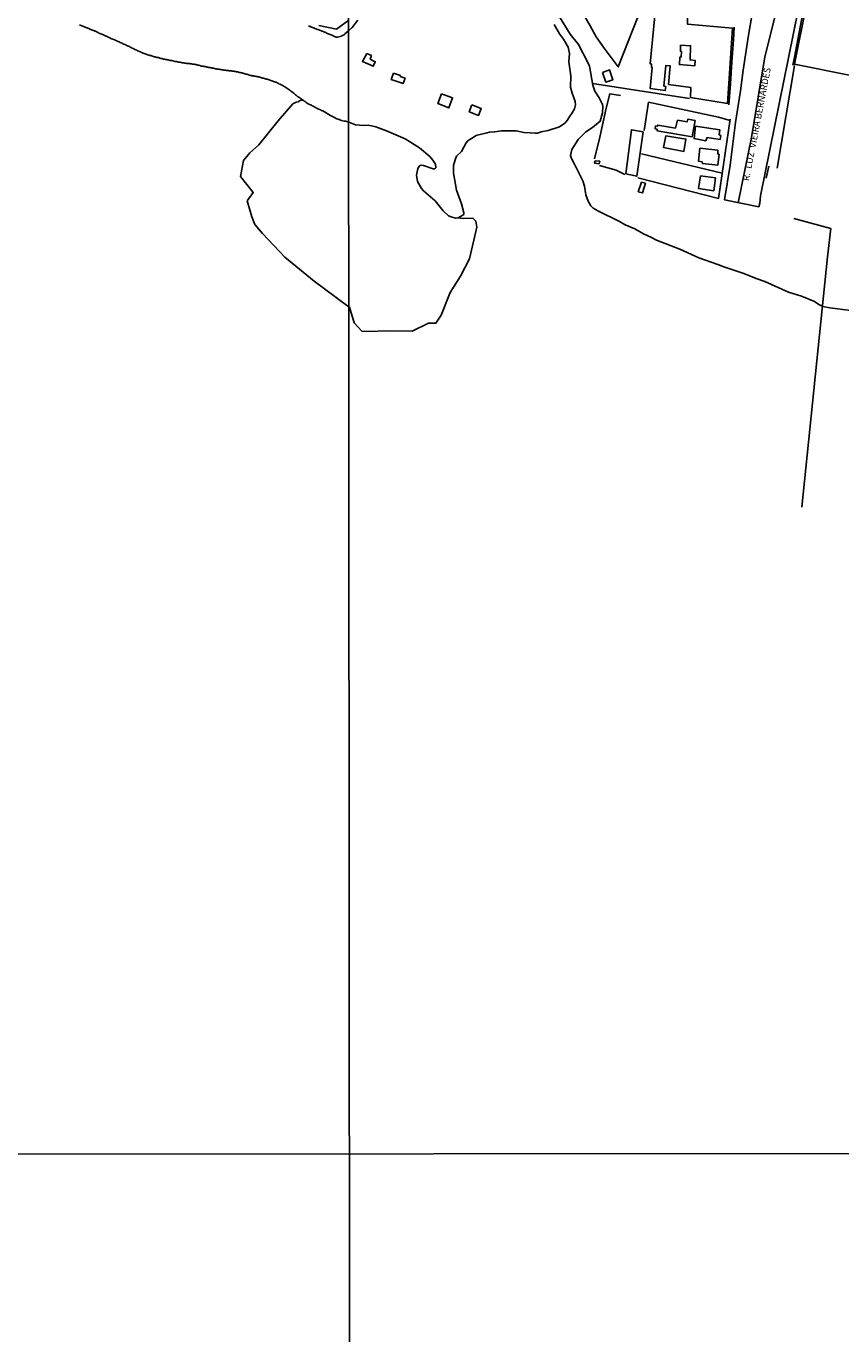
# Model space of a CAD drawing. Units: millimetres. Extents: x 190372 to 192781, y 1652120 to 1654896.
# Drawn here: x 192179 to 192483, y 1652608 to 1653097 of the extents above; entities that cross this region are included whole.
import ezdxf
from ezdxf.enums import TextEntityAlignment as Align

# ---------------------------------------------------------------- set-up
doc = ezdxf.new("R2010")
doc.units = ezdxf.units.MM
for name, color, linetype in [('IMAGEM', 7, 'Continuous'), ('V-BANHADO', 102, 'Continuous'), ('V-EDIFICACAO', 2, 'Continuous'), ('V-EIXO_DE_LOGRADOURO', 3, 'Continuous'), ('V-LOTE', 1, 'Continuous'), ('V-NOME_DOS_LOGRADOUROS', 7, 'Continuous'), ('V-QUADRA', 2, 'Continuous'), ('V-RIO', 71, 'Continuous'), ('V-TESTADA', 5, 'Continuous'), ('X-LIMITE_1000', 7, 'Continuous')]:
    doc.layers.add(name, color=color, linetype=linetype)
picture_1 = doc.add_image_def('image1.jpg', size_in_pixel=(4014, 4628))

msp = doc.modelspace()

# ---------------------------------------------------------------- linework, layer by layer
at = {"layer": 'V-BANHADO'}
msp.add_lwpolyline([(192299.8, 1652991.87), (192301.54, 1652986.06), (192304.45, 1652982.93), (192307.35, 1652982.75), (192313.52, 1652982.97), (192323.18, 1652982.93), (192329.26, 1652985.87), (192332.1, 1652985.93), (192334.06, 1652988.91), (192337.41, 1652997.31), (192341.24, 1653003.38), (192344.59, 1653009.93), (192347.37, 1653021.79), (192346.99, 1653023.96), (192345.88, 1653025.14), (192342.32, 1653025.04), (192340.19, 1653025.29), (192339.37, 1653025.12), (192337.72, 1653025.55), (192336.83, 1653025.99), (192334.78, 1653027.85), (192331.84, 1653031.56), (192327.44, 1653035.32), (192326.74, 1653036.19), (192325.15, 1653038.85), (192324.85, 1653041.17), (192325.36, 1653043.71), (192326.09, 1653044.73), (192326.57, 1653044.92), (192327.39, 1653044.83), (192331, 1653043.48), (192331.66, 1653043.55), (192332, 1653043.91), (192331.95, 1653045.25), (192330.96, 1653046.83), (192329.77, 1653048.13), (192325.98, 1653051.33), (192320.61, 1653054.7), (192313.6, 1653057.76), (192309.66, 1653059.22), (192306.88, 1653059.83), (192304.99, 1653059.68), (192301.99, 1653059.97), (192299.53, 1653061.02), (192298.69, 1653061.21), (192298.26, 1653061.34), (192297.79, 1653061.39), (192297.32, 1653061.47), (192296.85, 1653061.6), (192296.42, 1653061.73), (192295.99, 1653061.92), (192295.52, 1653062.09), (192295.1, 1653062.24), (192294.63, 1653062.5), (192294.16, 1653062.71), (192293.69, 1653062.95), (192293.26, 1653063.18), (192292.75, 1653063.43), (192289.84, 1653065.19), (192289.84, 1653065.19), (192289.71, 1653065.21), (192289.37, 1653065.38), (192289.03, 1653065.55), (192288.69, 1653065.72), (192288.35, 1653065.85), (192288, 1653066), (192287.66, 1653066.15), (192287.28, 1653066.35), (192286.93, 1653066.56), (192286.59, 1653066.75), (192286.25, 1653066.9), (192285.91, 1653067.09), (192285.57, 1653067.26), (192285.23, 1653067.43), (192284.88, 1653067.62), (192284.43, 1653067.86), (192284.05, 1653068.12), (192283.66, 1653068.37), (192283.3, 1653068.63), (192282.91, 1653068.86), (192282.49, 1653069.16), (192281.4, 1653069.09), (192281.04, 1653068.91), (192280.74, 1653068.54), (192279.9, 1653068.42), (192278.69, 1653067.81), (192273.23, 1653061.47), (192265.92, 1653052.47), (192262.53, 1653049.57), (192260.18, 1653046.64), (192259.15, 1653040.64), (192263.84, 1653034.71), (192261.63, 1653031.64), (192263.29, 1653025.57), (192264.46, 1653022.74), (192267.29, 1653019.33), (192275.64, 1653010.57), (192286.61, 1653001.57), (192299.18, 1652992.25)], close=True, dxfattribs=at)
at = {"layer": 'V-EDIFICACAO'}
for points in [[(192470, 1653105.92), (192469.69, 1653104.41), (192470.3, 1653104.24), (192465.93, 1653082.63), (192487.03, 1653078.41), (192491.63, 1653101.69), (192470, 1653105.92)], [(192413.79, 1653100.66), (192412.07, 1653082.76), (192412.61, 1653082.68), (192412.55, 1653081.5), (192412.83, 1653081.43), (192412.07, 1653073.55), (192417.72, 1653072.77), (192417.91, 1653074.33), (192417.21, 1653074.42), (192417.96, 1653082.17), (192419.51, 1653082.03), (192419.51, 1653082.03), (192418.94, 1653075.07), (192427.3, 1653073.86), (192427.16, 1653070.23), (192440.97, 1653067.93), (192442.87, 1653096.11), (192426.06, 1653097.56), (192426.03, 1653100.55), (192420.83, 1653100.9), (192420.44, 1653100.3), (192413.79, 1653100.66)], [(192423.47, 1653089.74), (192423.38, 1653087.45), (192423.75, 1653087.31), (192423.72, 1653085.36), (192423.13, 1653085.24), (192423, 1653082.49), (192428.71, 1653082.01), (192428.88, 1653084.03), (192426.99, 1653084.19), (192427.19, 1653089.51), (192423.47, 1653089.74)], [(192306.24, 1653086.6), (192304.7, 1653083.6), (192308.67, 1653081.84), (192309.44, 1653083.54), (192307.53, 1653084.45), (192307.98, 1653085.84), (192306.24, 1653086.6)], [(192316.18, 1653079.27), (192315.37, 1653076.96), (192319.89, 1653075.41), (192320.54, 1653077.37), (192318.78, 1653078.02), (192318.81, 1653078.44), (192316.18, 1653079.27)], [(192394.24, 1653079.55), (192395.56, 1653075.92), (192398.18, 1653076.84), (192396.93, 1653080.47), (192394.24, 1653079.55)], [(192334.14, 1653071.52), (192332.81, 1653067.88), (192336.95, 1653066.28), (192338.32, 1653070.06), (192334.14, 1653071.52)], [(192345.55, 1653067.41), (192344.55, 1653064.88), (192347.94, 1653063.5), (192348.99, 1653066.06), (192345.55, 1653067.41)], [(192405.09, 1653058.16), (192405.09, 1653058.16), (192403.03, 1653041.62), (192407.06, 1653040.78), (192409.42, 1653057.31), (192405.09, 1653058.16)], [(192422.31, 1653061.72), (192421.55, 1653058.74), (192421.55, 1653058.74), (192414.94, 1653059.86), (192414.86, 1653059.43), (192414.1, 1653059.57), (192413.96, 1653058.47), (192414.74, 1653058.31), (192414.7, 1653057.76), (192427.74, 1653055.53), (192428.86, 1653061.55), (192426.18, 1653062.07), (192425.95, 1653061.11), (192422.31, 1653061.72)], [(192429.08, 1653059.52), (192428.47, 1653054.81), (192432.83, 1653053.99), (192433.42, 1653055.27), (192438.24, 1653054.53), (192438.46, 1653055.93), (192437.91, 1653056.2), (192438.07, 1653058.12), (192429.08, 1653059.52)], [(192417.9, 1653055.86), (192417.08, 1653051.44), (192424.69, 1653050.05), (192425.43, 1653054.63), (192417.9, 1653055.86)], [(192430.68, 1653051.22), (192430.16, 1653046.34), (192431.53, 1653046.14), (192431.63, 1653045.55), (192437.38, 1653044.96), (192437.84, 1653048.95), (192437.38, 1653049.05), (192437.42, 1653050.49), (192430.68, 1653051.22)], [(192391.59, 1653046.55), (192391.33, 1653045.63), (192393.02, 1653045.45), (192393.24, 1653046.37), (192391.59, 1653046.55)], [(192408.83, 1653038.61), (192407.66, 1653034.98), (192409.21, 1653034.53), (192410.3, 1653038.15), (192408.83, 1653038.61)], [(192430.92, 1653040.93), (192430.2, 1653036.17), (192435.83, 1653035.36), (192436.53, 1653040.12), (192430.92, 1653040.93)]]:
    msp.add_lwpolyline(points, close=True, dxfattribs=at)
at = {"layer": 'V-EIXO_DE_LOGRADOURO'}
for points in [[(192474.2, 1653132.56), (192462.11, 1653114.32), (192454.97, 1653085.36), (192449.93, 1653055.29), (192444.99, 1653030.89)], [(192299.5, 1653099.09), (192295.01, 1653095.71), (192288.39, 1653097.02)]]:
    msp.add_lwpolyline(points, dxfattribs=at)
at = {"layer": 'V-LOTE'}
for points in [[(192420.35, 1653133.05), (192411.03, 1653109.59), (192407.65, 1653100.59), (192400.18, 1653081.6), (192394.89, 1653088.6), (192391.95, 1653092.79), (192389.73, 1653096.9), (192376.91, 1653119.14), (192366.1, 1653138.7), (192358.02, 1653152.88), (192355.93, 1653156.17)], [(192459.53, 1653043.83), (192466, 1653082.15)], [(192390.56, 1653075.46), (192426.79, 1653069.8)], [(192401, 1653070.97), (192396.97, 1653071.51), (192395.67, 1653066.2), (192393.33, 1653055.36), (192391.33, 1653047.25)], [(192441.95, 1653061.63), (192437.6, 1653062.84), (192411.51, 1653068.39), (192409.89, 1653057.85)], [(192437.63, 1653032.49), (192442.02, 1653062.08)], [(192439.03, 1653041.93), (192408.88, 1653049.18)], [(192393.19, 1653044.78), (192399.42, 1653042.98), (192402.58, 1653041.39)], [(192407.54, 1653040.13), (192437.63, 1653032.49)], [(192465.73, 1653024.96), (192479.55, 1653021.19), (192478.33, 1653010.61), (192468.74, 1652917.17)]]:
    msp.add_lwpolyline(points, dxfattribs=at)
at = {"layer": 'V-QUADRA'}
for points in [[(192467.33, 1653102.79), (192453.27, 1653033.46), (192453.04, 1653030.76), (192452.64, 1653029.35), (192439.86, 1653031.93), (192442, 1653044.96), (192444.01, 1653060.86), (192445.87, 1653072.69), (192446.83, 1653080.34), (192448.78, 1653093.51), (192451.45, 1653108.83)], [(192302.89, 1653099.01), (192300.81, 1653096.38), (192299.5, 1653095.25), (192299.5, 1653095.25), (192299.5, 1653095.25), (192298.11, 1653093.92), (192298.13, 1653093.85), (192298.09, 1653093.82), (192298, 1653093.76), (192297.94, 1653093.74), (192297.83, 1653093.65), (192297.79, 1653093.63), (192297.49, 1653093.44), (192297.19, 1653093.29), (192296.85, 1653093.16), (192296.78, 1653093.12), (192295.78, 1653092.8), (192295.31, 1653092.73), (192294.97, 1653092.73), (192294.8, 1653092.71), (192294.76, 1653092.78), (192294.67, 1653092.8), (192294.48, 1653092.84), (192293.69, 1653093.2), (192293.22, 1653093.42), (192292.94, 1653093.54), (192292.53, 1653093.71), (192292.25, 1653093.84), (192291.85, 1653094.01), (192291.55, 1653094.14), (192291.21, 1653094.27), (192290.91, 1653094.42), (192290.57, 1653094.53), (192290.27, 1653094.7), (192289.93, 1653094.83), (192289.63, 1653094.95), (192289.33, 1653095.1), (192288.94, 1653095.23), (192288.6, 1653095.38), (192288.3, 1653095.49), (192288.02, 1653095.62), (192287.66, 1653095.74), (192286.89, 1653096), (192286.68, 1653096.11), (192286.46, 1653096.17), (192286.36, 1653096.2), (192285.65, 1653096.47), (192285.43, 1653096.56), (192285.18, 1653096.66), (192284.93, 1653096.75), (192284.71, 1653096.81), (192284.52, 1653096.9)]]:
    msp.add_lwpolyline(points, dxfattribs=at)
at = {"layer": 'V-RIO'}
for points in [[(192487.05, 1652990.56), (192479.19, 1652991.56), (192476.57, 1652992.14), (192475.04, 1652992.89), (192473.49, 1652993.99), (192468.66, 1652995.94), (192463.79, 1652997.48), (192454.88, 1653001.48), (192451.72, 1653002.58), (192447.06, 1653004.48), (192439.65, 1653006.87), (192437.33, 1653007.84), (192430.24, 1653010.32), (192423.2, 1653013.5), (192414.47, 1653016.83), (192412.34, 1653017.98), (192409.54, 1653019.21), (192406.31, 1653021.08), (192402.8, 1653022.64), (192400.58, 1653023.91), (192392.5, 1653027.79), (192390.75, 1653028.9), (192389.95, 1653029.7), (192388.92, 1653031.44), (192388.02, 1653033.87), (192387.6, 1653037.02), (192386.93, 1653039.1), (192383.88, 1653045.29), (192382.66, 1653047.37), (192382.33, 1653048.55), (192382.8, 1653050.73), (192385.15, 1653054.46), (192388.12, 1653057.33), (192390.58, 1653058.98), (192393.4, 1653061.31), (192394.32, 1653064.42), (192394.46, 1653066.7), (192394.31, 1653067.59), (192393.03, 1653070.01), (192391.4, 1653072.53), (192390.68, 1653074.76), (192389.47, 1653081.83), (192388.99, 1653083.06), (192385.32, 1653089.92), (192382.26, 1653093.87), (192376.23, 1653103.59)], [(192376.22, 1653097.49), (192378.27, 1653093.92), (192379.67, 1653092.01), (192381.51, 1653088.98), (192381.98, 1653086.59), (192381.71, 1653083.51), (192382.44, 1653078.32), (192382.33, 1653074.06), (192382.92, 1653071.83), (192384.03, 1653068.72), (192384.16, 1653067.46), (192383.78, 1653065.98), (192383.01, 1653064.39), (192382.06, 1653063.2), (192381.13, 1653061.62), (192380.19, 1653060.57), (192378.22, 1653059.23), (192374.06, 1653057.9), (192371.44, 1653057.39), (192370, 1653056.88), (192369.2, 1653056.81), (192367.25, 1653057.04), (192364.97, 1653057.09), (192362.08, 1653057.71), (192356.52, 1653057.69), (192354.05, 1653057.36), (192352.07, 1653057.28), (192351.25, 1653056.95), (192347.53, 1653056.16), (192346.85, 1653055.89), (192346.04, 1653055.18), (192344.14, 1653054.17), (192343.42, 1653053.21), (192341.6, 1653049.96), (192339.79, 1653048.31), (192339.21, 1653046.95), (192338.68, 1653044.81), (192338.64, 1653042.81), (192338.63, 1653041.94), (192339.76, 1653035.58), (192341.63, 1653030.42), (192342.54, 1653027.09), (192342.48, 1653026.49), (192340.68, 1653025.39), (192340.19, 1653025.29), (192339.37, 1653025.12), (192337.72, 1653025.55), (192336.83, 1653025.99), (192334.78, 1653027.85), (192331.84, 1653031.56), (192327.44, 1653035.32), (192326.74, 1653036.19), (192325.15, 1653038.85), (192324.85, 1653041.17), (192325.36, 1653043.71), (192326.09, 1653044.73), (192326.57, 1653044.92), (192327.39, 1653044.83), (192331, 1653043.48), (192331.66, 1653043.55), (192332, 1653043.91), (192331.95, 1653045.25), (192330.96, 1653046.83), (192329.77, 1653048.13), (192325.98, 1653051.33), (192320.61, 1653054.7), (192313.6, 1653057.76), (192309.66, 1653059.22), (192306.88, 1653059.83), (192304.99, 1653059.68), (192301.99, 1653059.97), (192299.53, 1653061.02), (192298.69, 1653061.21), (192298.26, 1653061.34), (192297.79, 1653061.39), (192297.32, 1653061.47), (192296.85, 1653061.6), (192296.42, 1653061.73), (192295.99, 1653061.92), (192295.52, 1653062.09), (192295.1, 1653062.24), (192294.63, 1653062.5), (192294.16, 1653062.71), (192293.69, 1653062.95), (192293.26, 1653063.18), (192292.75, 1653063.43), (192289.84, 1653065.19), (192289.84, 1653065.19), (192289.71, 1653065.21), (192289.37, 1653065.38), (192289.03, 1653065.55), (192288.69, 1653065.72), (192288.35, 1653065.85), (192288, 1653066), (192287.66, 1653066.15), (192287.28, 1653066.35), (192286.93, 1653066.56), (192286.59, 1653066.75), (192286.25, 1653066.9), (192285.91, 1653067.09), (192285.57, 1653067.26), (192285.23, 1653067.43), (192284.88, 1653067.62), (192284.43, 1653067.86), (192284.05, 1653068.12), (192283.66, 1653068.37), (192283.3, 1653068.63), (192282.91, 1653068.86), (192282.49, 1653069.16), (192282.1, 1653069.42), (192281.72, 1653069.68), (192281.38, 1653069.89), (192281.08, 1653070.13), (192280.78, 1653070.36), (192280.39, 1653070.57), (192279.99, 1653070.9), (192279.62, 1653071.21), (192279.3, 1653071.51), (192278.96, 1653071.79), (192278.6, 1653072.07), (192278.19, 1653072.37), (192277.81, 1653072.65), (192277.49, 1653072.9), (192277.15, 1653073.12), (192276.76, 1653073.37), (192276.38, 1653073.65), (192276.04, 1653073.91), (192275.7, 1653074.12), (192275.57, 1653074.21), (192275.46, 1653074.25), (192275.35, 1653074.31), (192275.29, 1653074.38), (192275.24, 1653074.4), (192275.1, 1653074.51), (192275.01, 1653074.57), (192274.67, 1653074.76), (192274.28, 1653074.93), (192273.88, 1653075.15), (192273.47, 1653075.34), (192273.17, 1653075.57), (192272.83, 1653075.7), (192272.49, 1653075.85), (192272.15, 1653075.96), (192271.81, 1653076.07), (192271.46, 1653076.17), (192271.12, 1653076.3), (192270.78, 1653076.43), (192270.44, 1653076.56), (192270.1, 1653076.68), (192269.75, 1653076.81), (192269.41, 1653076.9), (192269.07, 1653077.01), (192268.73, 1653077.09), (192268.39, 1653077.2), (192268.05, 1653077.3), (192267.7, 1653077.37), (192267.36, 1653077.45), (192267.02, 1653077.54), (192266.64, 1653077.65), (192266.29, 1653077.75), (192265.95, 1653077.84), (192265.61, 1653077.92), (192265.27, 1653078.01), (192264.93, 1653078.05), (192264.58, 1653078.14), (192264.24, 1653078.18), (192263.9, 1653078.22), (192263.52, 1653078.29), (192263.17, 1653078.35), (192262.83, 1653078.42), (192262.49, 1653078.5), (192262.15, 1653078.61), (192261.81, 1653078.74), (192261.46, 1653078.84), (192261.12, 1653078.95), (192260.78, 1653079.06), (192260.4, 1653079.16), (192260.05, 1653079.25), (192259.71, 1653079.36), (192259.37, 1653079.44), (192259.03, 1653079.51), (192258.69, 1653079.57), (192258.34, 1653079.66), (192258, 1653079.74), (192257.66, 1653079.76), (192257.32, 1653079.85), (192256.98, 1653079.91), (192256.63, 1653079.98), (192256.63, 1653079.98), (192256.29, 1653080.02), (192255.95, 1653080.06), (192255.61, 1653080.1), (192255.27, 1653080.15), (192254.93, 1653080.19), (192254.58, 1653080.23), (192254.24, 1653080.27), (192253.9, 1653080.32), (192253.52, 1653080.36), (192253.17, 1653080.4), (192252.83, 1653080.45), (192252.49, 1653080.51), (192252.15, 1653080.55), (192251.81, 1653080.62), (192251.46, 1653080.66), (192251.12, 1653080.72), (192250.78, 1653080.77), (192250.4, 1653080.79), (192250.05, 1653080.85), (192249.71, 1653080.9), (192249.37, 1653081), (192249.03, 1653081.09), (192248.69, 1653081.13), (192248.34, 1653081.21), (192248, 1653081.28), (192247.66, 1653081.34), (192247.28, 1653081.41), (192246.93, 1653081.49), (192246.59, 1653081.56), (192246.25, 1653081.64), (192245.91, 1653081.73), (192245.57, 1653081.79), (192245.22, 1653081.83), (192244.88, 1653081.92), (192244.54, 1653081.94), (192244.2, 1653082.03), (192243.86, 1653082.11), (192243.51, 1653082.2), (192243.17, 1653082.26), (192242.83, 1653082.39), (192242.49, 1653082.52), (192242.15, 1653082.54), (192241.81, 1653082.58), (192241.46, 1653082.65), (192241.12, 1653082.67), (192240.78, 1653082.75), (192240.44, 1653082.8), (192240.1, 1653082.84), (192239.75, 1653082.88), (192239.37, 1653082.92), (192239.03, 1653082.92), (192238.69, 1653082.97), (192238.34, 1653083.01), (192238, 1653083.1), (192237.66, 1653083.14), (192237.28, 1653083.18), (192236.93, 1653083.27), (192236.59, 1653083.33), (192236.25, 1653083.39), (192235.91, 1653083.44), (192235.57, 1653083.5), (192235.22, 1653083.59), (192234.88, 1653083.65), (192234.54, 1653083.69), (192234.16, 1653083.78), (192233.81, 1653083.86), (192233.47, 1653083.95), (192233.13, 1653083.99), (192232.79, 1653084.06), (192232.45, 1653084.14), (192232.1, 1653084.21), (192231.76, 1653084.27), (192231.42, 1653084.33), (192231.08, 1653084.42), (192230.74, 1653084.46), (192230.39, 1653084.55), (192230.05, 1653084.63), (192229.71, 1653084.72), (192229.37, 1653084.8), (192229.03, 1653084.89), (192228.69, 1653084.98), (192228.34, 1653085.06), (192228, 1653085.15), (192227.66, 1653085.23), (192227.28, 1653085.36), (192226.93, 1653085.43), (192226.59, 1653085.55), (192226.25, 1653085.64), (192225.91, 1653085.72), (192225.57, 1653085.81), (192225.22, 1653085.9), (192224.88, 1653086.02), (192224.54, 1653086.13), (192224.16, 1653086.24), (192223.81, 1653086.34), (192223.47, 1653086.45), (192223.13, 1653086.58), (192222.79, 1653086.71), (192222.45, 1653086.86), (192222.1, 1653087.03), (192222.1, 1653087.03), (192221.76, 1653087.18), (192221.42, 1653087.33), (192221.04, 1653087.48), (192220.69, 1653087.65), (192220.35, 1653087.8), (192220.01, 1653087.95), (192219.67, 1653088.14), (192219.33, 1653088.33), (192218.98, 1653088.5), (192218.64, 1653088.67), (192218.3, 1653088.86), (192217.96, 1653089.04), (192217.62, 1653089.19), (192217.27, 1653089.36), (192216.93, 1653089.49), (192216.59, 1653089.66), (192216.25, 1653089.8), (192215.91, 1653089.93), (192215.57, 1653090.1), (192215.22, 1653090.28), (192214.88, 1653090.45), (192214.54, 1653090.6), (192214.16, 1653090.77), (192213.81, 1653090.92), (192213.47, 1653091.07), (192213.13, 1653091.24), (192212.79, 1653091.41), (192212.45, 1653091.56), (192212.1, 1653091.71), (192211.76, 1653091.84), (192211.42, 1653091.98), (192211.04, 1653092.11), (192210.69, 1653092.26), (192210.35, 1653092.43), (192210.01, 1653092.58), (192209.67, 1653092.76), (192209.33, 1653092.93), (192208.98, 1653093.12), (192208.64, 1653093.27), (192208.3, 1653093.39), (192207.96, 1653093.55), (192207.62, 1653093.69), (192207.27, 1653093.82), (192206.93, 1653093.97), (192206.59, 1653094.12), (192206.25, 1653094.27), (192205.91, 1653094.44), (192205.57, 1653094.63), (192205.22, 1653094.81), (192205.09, 1653094.91), (192204.88, 1653095), (192204.54, 1653095.04), (192204.2, 1653095.19), (192203.86, 1653095.32), (192203.51, 1653095.45), (192203.17, 1653095.57), (192202.83, 1653095.73), (192202.49, 1653095.9), (192202.15, 1653096.04), (192201.99, 1653096.15), (192201.84, 1653096.17), (192201.76, 1653096.15), (192198.94, 1653097.31)]]:
    msp.add_lwpolyline(points, dxfattribs=at)
at = {"layer": 'V-TESTADA'}
for points in [[(192465.35, 1653082.26), (192465.95, 1653085.3), (192469.48, 1653103.64), (192469.1, 1653104.03), (192469.57, 1653106.55)], [(192441.5, 1653067.39), (192442.12, 1653075.34), (192442.62, 1653083.51), (192443.26, 1653091.73), (192443.43, 1653096.44)], [(192459.53, 1653043.83), (192466, 1653082.15)], [(192437.63, 1653032.49), (192442.02, 1653062.08)], [(192456.42, 1653044.57), (192455.37, 1653040.04)]]:
    msp.add_lwpolyline(points, dxfattribs=at)
at = {"layer": 'X-LIMITE_1000'}
for p, q in [((192300.18, 1652121.31), (192298.24, 1654892.79)), ((192781.06, 1652675.98), (190374.74, 1652674.13))]:
    msp.add_line(p, q, dxfattribs=at)

# ---------------------------------------------------------------- texts
at = {"layer": 'V-NOME_DOS_LOGRADOUROS'}
msp.add_text('R.  LUZ  VIEIRA BERNARDES', height=2.5, rotation=79, dxfattribs=at).set_placement((192449.73, 1653038.69), align=Align.BOTTOM_LEFT)

# ---------------------------------------------------------------- referenced raster images: frames only (the image files are external)
at = {"layer": 'IMAGEM'}
image = msp.add_image(picture_1, insert=(190371.99, 1652119.83), size_in_units=(2407.99, 2776.33), dxfattribs=at)
image.dxf.flags = 7

doc.saveas('drawing.dxf')
